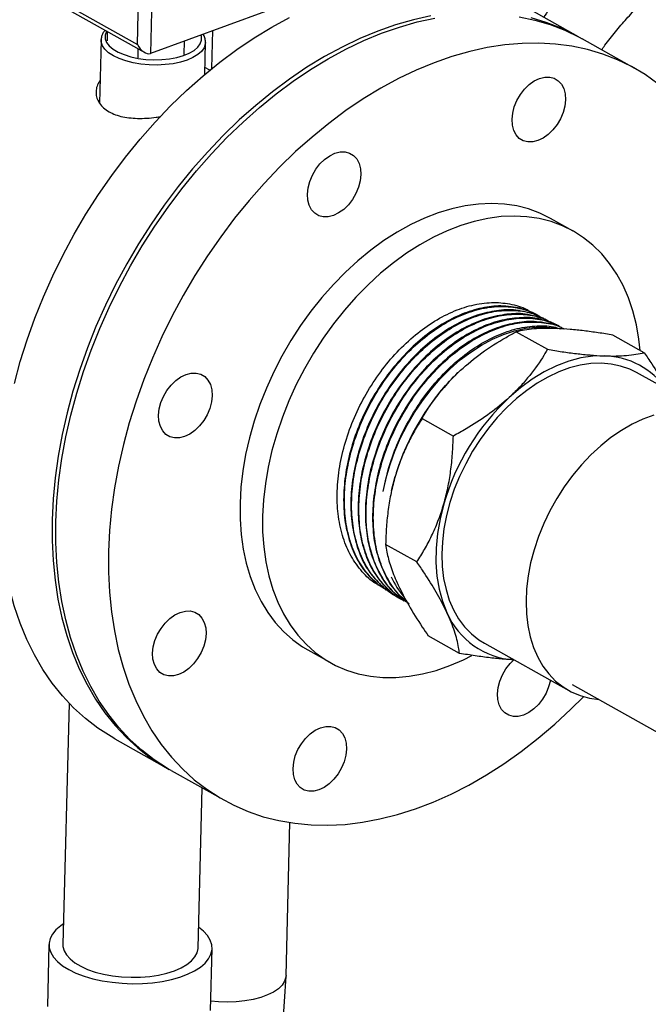
# Model space of a CAD drawing. Units: inches. Extents: x 0.5 to 33.5, y 0.6 to 21.6.
# Drawn here: x 14.1 to 14.9, y 14.2 to 15.5 of the extents above; entities that cross this region are included whole.
import ezdxf

# ---------------------------------------------------------------- set-up
doc = ezdxf.new("R2010")
doc.units = ezdxf.units.IN
doc.header["$MEASUREMENT"] = 0
doc.layers.add('FORMAT', color=7, linetype='Continuous')
doc.dimstyles.new('SLDDIMSTYLE0', dxfattribs={"dimtxt": 0.18, "dimasz": 0.13, "dimexe": 0, "dimexo": 0.0625, "dimgap": 0, "dimtad": 0, "dimtih": 1, "dimtoh": 1, "dimdec": 0, "dimrnd": 1e-09, "dimzin": 0, "dimdsep": 46, "dimtxsty": 'Standard', "dimsah": 1, "dimcen": 0.09, "dimadec": 0, "dimazin": 0, "dimtfac": 0.13, "dimtdec": 0, "dimtofl": 0, "dimtmove": 0, "dimatfit": 3, "dimfxl": 0, "dimfrac": 2, "dimtolj": 1, "dimtzin": 0, "dimarcsym": 0})

msp = doc.modelspace()

# ---------------------------------------------------------------- linework, layer by layer
at = {"color": 7, "linetype": 'Continuous', "lineweight": 25}
for p, q in [((14.2662, 15.659), (14.2606, 15.4367)), ((14.2433, 15.4488), (14.2483, 15.6489)), ((14.7788, 15.6263), (14.2606, 15.4367)), ((14.0953, 15.5265), (14.2531, 15.4379)), ((14.0982, 15.5303), (14.2433, 15.4488)), ((14.8343, 15.4591), (14.7637, 15.4987)), ((14.2028, 15.4661), (14.2025, 15.4538)), ((14.343, 15.4164), (14.3442, 15.4673)), ((14.1945, 15.4549), (14.1924, 15.3702)), ((14.1945, 15.4549), (14.1945, 15.4554)), ((14.3061, 15.4533), (14.3056, 15.4351)), ((14.3334, 15.4085), (14.3345, 15.4514)), ((14.3345, 15.4514), (14.3345, 15.4509)), ((14.9098, 15.4167), (14.8393, 15.4563)), ((14.2439, 15.443), (14.2436, 15.431)), ((14.3401, 15.4141), (14.3336, 15.4177)), ((14.8271, 15.1986), (14.7969, 15.2156)), ((14.7671, 15.0923), (14.7661, 15.0928)), ((14.7774, 15.087), (14.7764, 15.0876)), ((14.7877, 15.0818), (14.7867, 15.0824)), ((14.798, 15.0766), (14.797, 15.0771)), ((14.7509, 15.0635), (14.7928, 15.04)), ((14.8083, 15.0714), (14.8073, 15.0719)), ((14.8151, 15.0672), (14.8135, 15.0673)), ((14.9225, 15.0355), (14.8805, 15.0591)), ((14.6726, 15.0086), (14.6726, 15.0086)), ((15.0251, 14.9455), (14.9123, 15.0089)), ((14.6247, 14.9473), (14.6667, 14.9237)), ((14.584, 14.8507), (14.5887, 14.8694)), ((14.584, 14.8507), (14.5839, 14.8503)), ((14.6178, 14.7549), (14.5759, 14.7784)), ((14.5655, 14.7241), (14.5665, 14.7235)), ((14.5753, 14.718), (14.5763, 14.7174)), ((14.5851, 14.7119), (14.5861, 14.7113)), ((14.595, 14.7059), (14.596, 14.7052)), ((14.675, 14.6323), (14.633, 14.6559)), ((14.7084, 14.6459), (14.8213, 14.5826)), ((14.4718, 14.6369), (14.5021, 14.6199)), ((14.8259, 14.5907), (14.9478, 14.5222)), ((14.1516, 14.5657), (14.1434, 14.2418)), ((14.2128, 14.5178), (14.2834, 14.4782)), ((14.2884, 14.4754), (14.3589, 14.4358)), ((14.3246, 14.2372), (14.33, 14.452)), ((14.4425, 14.2003), (14.4476, 14.4054)), ((14.1247, 14.2422), (14.1226, 14.1589)), ((14.3413, 14.1534), (14.3434, 14.2367)), ((14.4371, 14.1116), (14.4424, 14.1997))]:
    msp.add_line(p, q, dxfattribs=at)
at = {"color": 7, "linetype": 'Continuous', "lineweight": 25, "flags": 128}
for points in [[(14.6367, 15.487), (14.6131, 15.4818), (14.5893, 15.475), (14.5654, 15.4666), (14.5415, 15.4567), (14.5176, 15.4453), (14.4939, 15.4324), (14.4704, 15.4181), (14.4471, 15.4024), (14.4242, 15.3854), (14.4018, 15.3671), (14.3798, 15.3475), (14.3583, 15.3268), (14.3375, 15.3049), (14.3173, 15.2821), (14.2979, 15.2582), (14.2793, 15.2335), (14.2616, 15.2079), (14.2448, 15.1816), (14.229, 15.1547), (14.2141, 15.1271), (14.2004, 15.0991), (14.1877, 15.0707), (14.1762, 15.0419), (14.1659, 15.013), (14.1568, 14.9839), (14.149, 14.9547), (14.1424, 14.9256), (14.1371, 14.8966), (14.1331, 14.8679), (14.1304, 14.8395), (14.129, 14.8114)], [(14.7548, 15.486), (14.7759, 15.4815), (14.7964, 15.4754), (14.8161, 15.4678), (14.8351, 15.4586), (14.8393, 15.4563)], [(14.0784, 14.9943), (14.0863, 15.0235), (14.0954, 15.0526), (14.1057, 15.0816), (14.1172, 15.1103), (14.1299, 15.1387), (14.1436, 15.1667), (14.1584, 15.1943), (14.1743, 15.2212), (14.1911, 15.2475), (14.2088, 15.2731), (14.2274, 15.2978), (14.2468, 15.3217), (14.267, 15.3446), (14.2878, 15.3664), (14.3092, 15.3871), (14.3312, 15.4067), (14.3537, 15.425), (14.3766, 15.442), (14.3999, 15.4577), (14.4234, 15.4721), (14.4471, 15.4849)], [(14.1341, 14.8086), (14.1354, 14.8366), (14.1381, 14.8651), (14.1421, 14.8938), (14.1474, 14.9228), (14.154, 14.9519), (14.1619, 14.9811), (14.171, 15.0102), (14.1813, 15.0391), (14.1928, 15.0679), (14.2054, 15.0963), (14.2192, 15.1243), (14.234, 15.1518), (14.2498, 15.1788), (14.2667, 15.2051), (14.2844, 15.2307), (14.303, 15.2554), (14.3224, 15.2792), (14.3425, 15.3021), (14.3633, 15.324), (14.3848, 15.3447), (14.4068, 15.3642), (14.4293, 15.3826), (14.4522, 15.3996), (14.4754, 15.4153), (14.499, 15.4296), (14.5227, 15.4425), (14.5465, 15.4539), (14.5704, 15.4638), (14.5943, 15.4721), (14.6181, 15.4789), (14.6417, 15.4841)], [(14.8368, 15.4577), (14.83, 15.4614), (14.8111, 15.4706), (14.7913, 15.4783), (14.7709, 15.4843)], [(14.9409, 15.3961), (14.9237, 15.4083), (14.9056, 15.419), (14.8866, 15.4282), (14.8669, 15.4358), (14.8464, 15.4419), (14.8253, 15.4464), (14.8036, 15.4492), (14.7814, 15.4505), (14.7587, 15.4501), (14.7356, 15.4481), (14.7122, 15.4445), (14.6886, 15.4393), (14.6648, 15.4325), (14.641, 15.4242), (14.617, 15.4143), (14.5932, 15.4029), (14.5695, 15.39), (14.546, 15.3757), (14.5227, 15.36), (14.4998, 15.343), (14.4773, 15.3246), (14.4553, 15.3051), (14.4339, 15.2843), (14.413, 15.2625), (14.3929, 15.2396), (14.3735, 15.2158), (14.3549, 15.191), (14.3372, 15.1655), (14.3204, 15.1392), (14.3045, 15.1122), (14.2897, 15.0847), (14.2759, 15.0567), (14.2633, 15.0283), (14.2518, 14.9995), (14.2415, 14.9705), (14.2324, 14.9414), (14.2245, 14.9123), (14.2179, 14.8832), (14.2126, 14.8542), (14.2086, 14.8255), (14.2059, 14.797), (14.2046, 14.769), (14.2046, 14.769)], [(14.7565, 15.3817), (14.7621, 15.3889), (14.7684, 15.395), (14.7751, 15.3998), (14.7821, 15.4032), (14.7891, 15.4049), (14.7958, 15.405), (14.8019, 15.4034), (14.8072, 15.4002), (14.8115, 15.3955), (14.8146, 15.3895), (14.8164, 15.3825), (14.8169, 15.3746), (14.816, 15.3662), (14.8138, 15.3576), (14.8103, 15.3492), (14.8057, 15.3413), (14.8001, 15.3341), (14.7938, 15.328), (14.7871, 15.3232), (14.7801, 15.3198), (14.7731, 15.318), (14.7664, 15.318), (14.7603, 15.3195), (14.755, 15.3227), (14.7507, 15.3274), (14.7476, 15.3334), (14.7458, 15.3405), (14.7453, 15.3484), (14.7462, 15.3568), (14.7484, 15.3653), (14.7519, 15.3737), (14.7565, 15.3817)], [(14.4712, 15.2481), (14.472, 15.2565), (14.4743, 15.265), (14.4778, 15.2734), (14.4824, 15.2814), (14.4879, 15.2886), (14.4942, 15.2947), (14.501, 15.2995), (14.508, 15.3029), (14.515, 15.3046), (14.5216, 15.3047), (14.5277, 15.3031), (14.533, 15.2999), (14.5373, 15.2952), (14.5405, 15.2892), (14.5423, 15.2822), (14.5428, 15.2743), (14.5419, 15.2659), (14.5397, 15.2573), (14.5362, 15.2489), (14.5316, 15.241), (14.526, 15.2338), (14.5197, 15.2277), (14.5129, 15.2229), (14.5059, 15.2195), (14.499, 15.2177), (14.4923, 15.2177), (14.4862, 15.2192), (14.4809, 15.2224), (14.4766, 15.2271), (14.4735, 15.2331), (14.4716, 15.2402), (14.4712, 15.2481)], [(14.7969, 15.2156), (14.7828, 15.2226), (14.7676, 15.2282), (14.7516, 15.2323), (14.7351, 15.2347), (14.718, 15.2356), (14.7005, 15.2348), (14.6827, 15.2325), (14.6646, 15.2285), (14.6464, 15.223), (14.628, 15.2159), (14.6098, 15.2073), (14.5916, 15.1972), (14.5737, 15.1858), (14.556, 15.1729), (14.5388, 15.1588), (14.5221, 15.1435), (14.506, 15.1271), (14.4906, 15.1096), (14.4758, 15.0911), (14.462, 15.0718), (14.449, 15.0517), (14.437, 15.031), (14.426, 15.0097), (14.4161, 14.988), (14.4073, 14.9659), (14.3998, 14.9437), (14.3934, 14.9214), (14.3883, 14.8991), (14.3845, 14.8769), (14.382, 14.855), (14.3808, 14.8335)], [(14.9171, 15.0386), (14.9154, 15.0535), (14.912, 15.0729), (14.9073, 15.0914), (14.9013, 15.109), (14.8941, 15.1255), (14.8857, 15.1409), (14.8761, 15.1551), (14.8655, 15.168), (14.8538, 15.1796), (14.8411, 15.1897), (14.8275, 15.1984), (14.813, 15.2056), (14.7978, 15.2112), (14.7819, 15.2153), (14.7653, 15.2178), (14.7483, 15.2186), (14.7308, 15.2179), (14.7129, 15.2155), (14.6948, 15.2115), (14.6766, 15.206), (14.6583, 15.1989), (14.64, 15.1903), (14.6218, 15.1803), (14.6039, 15.1688), (14.5863, 15.156), (14.5691, 15.1419), (14.5524, 15.1265), (14.5362, 15.1101), (14.5208, 15.0926), (14.5061, 15.0741), (14.4922, 15.0548), (14.4792, 15.0347), (14.4672, 15.014), (14.4562, 14.9927), (14.4463, 14.971), (14.4376, 14.949), (14.43, 14.9267), (14.4236, 14.9044), (14.4185, 14.8821), (14.4147, 14.8599), (14.4122, 14.838), (14.411, 14.8165)], [(14.5728, 14.8496), (14.5767, 14.8676), (14.5819, 14.8856), (14.5883, 14.9035), (14.596, 14.9212), (14.6047, 14.9384), (14.6145, 14.9551), (14.6252, 14.9711), (14.6368, 14.9863), (14.6492, 15.0005), (14.6623, 15.0137), (14.676, 15.0257), (14.6901, 15.0364), (14.7046, 15.0458), (14.7192, 15.0537), (14.734, 15.0601), (14.7488, 15.065), (14.7634, 15.0683), (14.7778, 15.0699), (14.7918, 15.0699), (14.8052, 15.0683), (14.8061, 15.0681)], [(14.8693, 15.0312), (14.8537, 15.0308), (14.8376, 15.0284), (14.8213, 15.024), (14.8049, 15.0178), (14.7886, 15.0097), (14.7724, 14.9999), (14.7566, 14.9884), (14.7414, 14.9753)], [(14.9123, 15.0089), (14.903, 15.0134), (14.8909, 15.0176), (14.8781, 15.0203), (14.8647, 15.0214), (14.8509, 15.0208), (14.8367, 15.0187), (14.8224, 15.015), (14.8079, 15.0097), (14.7934, 15.0029), (14.7791, 14.9946), (14.7651, 14.985), (14.7514, 14.9741), (14.7382, 14.9619), (14.7256, 14.9486), (14.7137, 14.9344), (14.7026, 14.9192), (14.6924, 14.9033), (14.6832, 14.8867), (14.675, 14.8697), (14.668, 14.8523), (14.6621, 14.8347), (14.6575, 14.817), (14.6541, 14.7995), (14.652, 14.7821), (14.6513, 14.7652), (14.6518, 14.7487), (14.6537, 14.7329), (14.6569, 14.7179), (14.6613, 14.7038), (14.667, 14.6907), (14.6738, 14.6787), (14.6818, 14.668), (14.6909, 14.6586), (14.7009, 14.6506), (14.7084, 14.6459)], [(14.2814, 14.9259), (14.2771, 14.9306), (14.274, 14.9366), (14.2721, 14.9437), (14.2717, 14.9516), (14.2725, 14.96), (14.2748, 14.9685), (14.2783, 14.9769), (14.2829, 14.9849), (14.2884, 14.9921), (14.2947, 14.9982), (14.3015, 15.003), (14.3085, 15.0064), (14.3155, 15.0081), (14.3221, 15.0082), (14.3282, 15.0066), (14.3335, 15.0034), (14.3378, 14.9987), (14.341, 14.9927), (14.3428, 14.9857), (14.3433, 14.9778), (14.3424, 14.9694), (14.3402, 14.9608), (14.3367, 14.9524), (14.3321, 14.9445), (14.3265, 14.9373), (14.3202, 14.9312), (14.3134, 14.9264), (14.3064, 14.923), (14.2995, 14.9212), (14.2928, 14.9212), (14.2867, 14.9227), (14.2814, 14.9259)], [(14.9352, 14.9516), (14.9207, 14.9463), (14.9063, 14.9395), (14.892, 14.9313), (14.8779, 14.9216), (14.8642, 14.9107), (14.851, 14.8985), (14.8384, 14.8853), (14.8265, 14.871), (14.8154, 14.8558), (14.8052, 14.8399), (14.796, 14.8234), (14.7879, 14.8063), (14.7808, 14.7889), (14.7749, 14.7713), (14.7703, 14.7537), (14.7669, 14.7361), (14.7649, 14.7188), (14.7641, 14.7018), (14.7646, 14.6853), (14.7665, 14.6695), (14.7697, 14.6545), (14.7741, 14.6404), (14.7798, 14.6273), (14.7867, 14.6154), (14.7946, 14.6047), (14.8037, 14.5953), (14.8137, 14.5873), (14.8247, 14.5807), (14.8365, 14.5757), (14.849, 14.5722), (14.8621, 14.5704), (14.8621, 14.5704)], [(14.2128, 14.5178), (14.2079, 14.5207), (14.1902, 14.5322), (14.1735, 14.5451), (14.1577, 14.5595), (14.1429, 14.5752), (14.1292, 14.5923), (14.1166, 14.6107), (14.1052, 14.6303), (14.0949, 14.6511), (14.0859, 14.673), (14.0781, 14.6959), (14.0716, 14.7198), (14.0663, 14.7446), (14.0624, 14.7702), (14.0598, 14.7965), (14.0585, 14.8235), (14.0585, 14.851)], [(14.3808, 14.8335), (14.3809, 14.8124), (14.3824, 14.7919), (14.3851, 14.7722), (14.3892, 14.7532), (14.3945, 14.7352), (14.4011, 14.7181), (14.4089, 14.7021), (14.4179, 14.6873), (14.428, 14.6738), (14.4392, 14.6615), (14.4514, 14.6507), (14.4646, 14.6412), (14.4718, 14.6369)], [(14.6539, 14.8328), (14.6488, 14.8128), (14.6454, 14.7929), (14.6435, 14.7734), (14.6432, 14.7543), (14.6446, 14.736), (14.6475, 14.7186), (14.652, 14.7022), (14.658, 14.6871)], [(14.411, 14.8165), (14.4111, 14.7954), (14.4126, 14.775), (14.4153, 14.7552), (14.4194, 14.7363), (14.4247, 14.7182), (14.4313, 14.7011), (14.4391, 14.6852), (14.4481, 14.6704), (14.4582, 14.6568), (14.4694, 14.6446), (14.4816, 14.6337), (14.4948, 14.6243), (14.5088, 14.6163), (14.5237, 14.6099), (14.5393, 14.6051), (14.5555, 14.6018), (14.5723, 14.6001), (14.5896, 14.6001), (14.6073, 14.6016), (14.6253, 14.6048), (14.6435, 14.6096), (14.6618, 14.6159), (14.6801, 14.6237), (14.6914, 14.6293)], [(14.129, 14.8114), (14.129, 14.7839), (14.1303, 14.7569), (14.1329, 14.7305), (14.1368, 14.705), (14.1421, 14.6802), (14.1486, 14.6563), (14.1564, 14.6334), (14.1654, 14.6115), (14.1757, 14.5907), (14.1871, 14.5711), (14.1997, 14.5527), (14.2134, 14.5356), (14.2282, 14.5199), (14.244, 14.5055), (14.2607, 14.4925), (14.2784, 14.4811), (14.2859, 14.4768)], [(14.2884, 14.4754), (14.2835, 14.4782), (14.2658, 14.4897), (14.249, 14.5027), (14.2332, 14.517), (14.2185, 14.5328), (14.2048, 14.5499), (14.1922, 14.5683), (14.1807, 14.5879), (14.1705, 14.6087), (14.1614, 14.6305), (14.1536, 14.6535), (14.1471, 14.6773), (14.1419, 14.7021), (14.1379, 14.7277), (14.1353, 14.754), (14.134, 14.781), (14.1341, 14.8086)], [(14.2046, 14.769), (14.2045, 14.7414), (14.2058, 14.7144), (14.2084, 14.6881), (14.2124, 14.6625), (14.2176, 14.6377), (14.2242, 14.6139), (14.2319, 14.5909), (14.241, 14.5691), (14.2512, 14.5483), (14.2627, 14.5287), (14.2753, 14.5103), (14.289, 14.4932), (14.3037, 14.4774), (14.3195, 14.463), (14.3363, 14.4501), (14.354, 14.4386), (14.3725, 14.4287), (14.3919, 14.4203), (14.412, 14.4134), (14.4328, 14.4081), (14.4542, 14.4045), (14.4762, 14.4024), (14.4986, 14.402), (14.5215, 14.4031), (14.5448, 14.4059), (14.5683, 14.4103), (14.592, 14.4163), (14.6158, 14.4239), (14.6397, 14.433), (14.6636, 14.4437), (14.6874, 14.4558), (14.711, 14.4694), (14.7344, 14.4844), (14.7575, 14.5008), (14.7802, 14.5185), (14.8025, 14.5375), (14.8242, 14.5576), (14.8409, 14.5743)], [(14.2984, 14.604), (14.2914, 14.6022), (14.2848, 14.6021), (14.2787, 14.6037), (14.2734, 14.6069), (14.2691, 14.6116), (14.266, 14.6176), (14.2641, 14.6247), (14.2636, 14.6325), (14.2645, 14.6409), (14.2668, 14.6495), (14.2703, 14.6579), (14.2749, 14.6659), (14.2804, 14.673), (14.2867, 14.6791), (14.2935, 14.684), (14.3005, 14.6873), (14.3075, 14.6891), (14.3141, 14.6892), (14.3202, 14.6876), (14.3255, 14.6844), (14.3298, 14.6797), (14.3329, 14.6737), (14.3348, 14.6666), (14.3353, 14.6588), (14.3344, 14.6504), (14.3321, 14.6418), (14.3287, 14.6334), (14.324, 14.6254), (14.3185, 14.6183), (14.3122, 14.6122), (14.3054, 14.6073), (14.2984, 14.604)], [(14.7967, 14.5963), (14.7967, 14.596), (14.7944, 14.5874), (14.791, 14.579), (14.7863, 14.5711), (14.7808, 14.5639), (14.7745, 14.5578), (14.7677, 14.553), (14.7607, 14.5496), (14.7537, 14.5479), (14.7471, 14.5478), (14.741, 14.5494), (14.7357, 14.5526), (14.7314, 14.5572), (14.7283, 14.5632), (14.7264, 14.5703), (14.7259, 14.5782), (14.7268, 14.5866), (14.7291, 14.5951), (14.7326, 14.6036), (14.7372, 14.6115), (14.7427, 14.6187), (14.7482, 14.6241)], [(14.5122, 14.4708), (14.5067, 14.4636), (14.5004, 14.4575), (14.4936, 14.4527), (14.4866, 14.4493), (14.4796, 14.4476), (14.473, 14.4475), (14.4669, 14.4491), (14.4616, 14.4523), (14.4573, 14.4569), (14.4541, 14.4629), (14.4523, 14.47), (14.4518, 14.4779), (14.4527, 14.4863), (14.4549, 14.4948), (14.4584, 14.5033), (14.463, 14.5112), (14.4686, 14.5184), (14.4749, 14.5245), (14.4817, 14.5293), (14.4887, 14.5327), (14.4956, 14.5344), (14.5023, 14.5345), (14.5084, 14.5329), (14.5137, 14.5297), (14.518, 14.525), (14.5211, 14.5191), (14.523, 14.512), (14.5234, 14.5041), (14.5226, 14.4957), (14.5203, 14.4871), (14.5168, 14.4787), (14.5122, 14.4708)], [(14.1441, 14.2697), (14.1404, 14.2672), (14.1341, 14.2617), (14.1293, 14.256), (14.1262, 14.2499), (14.1248, 14.2437), (14.1251, 14.2374), (14.1271, 14.2312), (14.1308, 14.225), (14.1361, 14.2191), (14.143, 14.2136), (14.1513, 14.2084), (14.1609, 14.2037), (14.1717, 14.1996), (14.1835, 14.1962), (14.196, 14.1934), (14.2092, 14.1913), (14.2227, 14.19), (14.2364, 14.1895), (14.2501, 14.1897)], [(14.2501, 14.1897), (14.2635, 14.1908), (14.2765, 14.1926), (14.2888, 14.1951), (14.3002, 14.1984), (14.3106, 14.2023), (14.3198, 14.2068), (14.3276, 14.2118), (14.334, 14.2172), (14.3387, 14.223), (14.3418, 14.2291), (14.3433, 14.2353), (14.343, 14.2416), (14.3409, 14.2478), (14.3372, 14.2539), (14.3319, 14.2598), (14.3253, 14.2652)], [(14.1434, 14.2418), (14.1435, 14.2395), (14.1449, 14.2337), (14.1481, 14.2281), (14.1529, 14.2226), (14.1593, 14.2175), (14.1672, 14.2128), (14.1763, 14.2087), (14.1866, 14.2051), (14.1978, 14.2022), (14.2097, 14.2001), (14.2221, 14.1987), (14.2347, 14.198), (14.2473, 14.1982)], [(14.2473, 14.1982), (14.2597, 14.1992), (14.2715, 14.201), (14.2826, 14.2036), (14.2928, 14.2068), (14.3018, 14.2107), (14.3095, 14.2151), (14.3158, 14.22), (14.3204, 14.2253), (14.3234, 14.2308), (14.3246, 14.2366), (14.3246, 14.2372)], [(14.4406, 14.1928), (14.4372, 14.1877), (14.4322, 14.1828), (14.4256, 14.1783), (14.4177, 14.1744), (14.4085, 14.171), (14.3983, 14.1683), (14.3873, 14.1664), (14.3757, 14.1652), (14.3638, 14.1648), (14.3518, 14.1652), (14.3416, 14.1662)], [(14.4425, 14.2003), (14.4423, 14.1982), (14.4406, 14.1928)]]:
    msp.add_lwpolyline(points, dxfattribs=at)
at = {"color": 8, "linetype": 'Continuous', "lineweight": 25, "flags": 128}
for points in [[(14.202, 15.4666), (14.2017, 15.4661), (14.2001, 15.4613), (14.2002, 15.4564), (14.202, 15.4515), (14.2056, 15.4468), (14.2108, 15.4425), (14.2174, 15.4385), (14.2253, 15.4351), (14.2343, 15.4323), (14.2442, 15.4301), (14.2546, 15.4288), (14.2652, 15.4282), (14.2759, 15.4284), (14.2862, 15.4295), (14.296, 15.4313), (14.3049, 15.4338), (14.3127, 15.437), (14.3191, 15.4408), (14.3241, 15.445), (14.3275, 15.4496), (14.3292, 15.4544), (14.3291, 15.4593), (14.3284, 15.4615)], [(14.3345, 15.4509), (14.3342, 15.4492), (14.3325, 15.4442), (14.3291, 15.4395), (14.3241, 15.4352), (14.3176, 15.4312), (14.3098, 15.4279), (14.3009, 15.4251), (14.2911, 15.423), (14.2806, 15.4217), (14.2698, 15.4211), (14.2588, 15.4214), (14.248, 15.4224), (14.2375, 15.4242), (14.2278, 15.4266), (14.2189, 15.4298), (14.2111, 15.4335), (14.2047, 15.4377), (14.1998, 15.4423), (14.1964, 15.4471), (14.1947, 15.4521), (14.1945, 15.4549)]]:
    msp.add_lwpolyline(points, dxfattribs=at)
at = {"color": 7, "linetype": 'Continuous', "lineweight": 25}
for centre, radius, start, end in [((14.867, 14.9282), 0.103, 34.5434, 88.7046), ((14.8924, 14.7811), 0.3162, 133.1227, 163.794), ((14.9575, 14.7445), 0.3162, 133.1227, 163.794), ((14.6889, 14.7834), 0.1161, 204.6302, 220.6519), ((14.7544, 14.7283), 0.1048, 203.1893, 266.5064)]:
    msp.add_arc(centre, radius, start, end, dxfattribs=at)
msp.add_ellipse((14.2529, 15.4523), major_axis=(-0.0087, 0.0152), ratio=0.575022, start_param=1.474627, end_param=3.045423, dxfattribs=at)
for points, knots in [([(15.3205, 15.1646), (15.3207, 15.1651), (15.3248, 15.1733), (15.3319, 15.1898), (15.3416, 15.2141), (15.3501, 15.2386), (15.3575, 15.2633), (15.3637, 15.288), (15.3688, 15.3128), (15.3727, 15.3374), (15.3753, 15.3619), (15.3767, 15.3861), (15.3768, 15.41), (15.3757, 15.4335), (15.3733, 15.4564), (15.3696, 15.4787), (15.3647, 15.5004), (15.3585, 15.5212), (15.351, 15.5412), (15.3424, 15.5602), (15.3326, 15.5782), (15.3217, 15.5951), (15.3098, 15.6108), (15.2968, 15.6253), (15.2829, 15.6385), (15.2681, 15.6504), (15.2525, 15.661), (15.2362, 15.6701), (15.2191, 15.6779), (15.2014, 15.6843), (15.1831, 15.6893), (15.1643, 15.6928), (15.145, 15.6949), (15.1253, 15.6955), (15.1052, 15.6946), (15.0848, 15.6922), (15.0642, 15.6884), (15.0435, 15.6831), (15.0227, 15.6763), (15.0019, 15.6681), (14.9812, 15.6585), (14.9606, 15.6476), (14.9404, 15.6353), (14.9204, 15.6218), (14.9008, 15.607), (14.8817, 15.5911), (14.8632, 15.5741), (14.8452, 15.5561), (14.8278, 15.5372), (14.8112, 15.5172), (14.7978, 15.4999), (14.7902, 15.489), (14.7876, 15.4853)], [0, 0, 0, 0, 0.001111, 0.021966, 0.042829, 0.063701, 0.084586, 0.105485, 0.126399, 0.147329, 0.168275, 0.189234, 0.210203, 0.231174, 0.252137, 0.27308, 0.293987, 0.31484, 0.335619, 0.356303, 0.376874, 0.397316, 0.41762, 0.437788, 0.457825, 0.47775, 0.497588, 0.51737, 0.53713, 0.556892, 0.576692, 0.596561, 0.616526, 0.636605, 0.656809, 0.677142, 0.697598, 0.718167, 0.738831, 0.759574, 0.780378, 0.801225, 0.822101, 0.842994, 0.863893, 0.88479, 0.905682, 0.926565, 0.94744, 0.968306, 0.989164, 1, 1, 1, 1]), ([(14.8654, 15.4416), (14.8669, 15.4436), (14.8728, 15.452), (14.8839, 15.4659), (14.8987, 15.4833), (14.9141, 15.4997), (14.9299, 15.5151), (14.9462, 15.5295), (14.9628, 15.5428), (14.9796, 15.5549), (14.9966, 15.5658), (15.0136, 15.5754), (15.0307, 15.5838), (15.0476, 15.5909), (15.0643, 15.5966), (15.076, 15.6), (15.0819, 15.6011), (15.0824, 15.6012)], [0, 0, 0, 0, 0.02402, 0.098875, 0.173676, 0.248413, 0.323078, 0.397663, 0.472167, 0.546592, 0.620949, 0.695258, 0.769548, 0.843851, 0.918228, 0.992761, 1, 1, 1, 1]), ([(14.197, 15.4639), (14.1965, 15.4629), (14.1952, 15.4602), (14.1948, 15.4573), (14.1946, 15.4555)], [0, 0, 0, 0, 0.382825, 1, 1, 1, 1]), ([(14.1998, 15.4678), (14.1992, 15.4671), (14.1981, 15.4659), (14.1973, 15.4645), (14.197, 15.4639)], [0, 0, 0, 0, 0.52076, 1, 1, 1, 1]), ([(14.3344, 15.4507), (14.3344, 15.4508), (14.3348, 15.4527), (14.334, 15.4564), (14.3329, 15.4603), (14.3315, 15.4622), (14.3313, 15.4625)], [0, 0, 0, 0, 0.021766, 0.467248, 0.90853, 1, 1, 1, 1]), ([(14.1931, 15.4004), (14.1929, 15.4001), (14.1909, 15.3978), (14.1889, 15.3928), (14.1874, 15.3857), (14.1882, 15.3784), (14.1911, 15.3714), (14.1961, 15.365), (14.2029, 15.3596), (14.2113, 15.3553), (14.221, 15.3522), (14.2318, 15.3503), (14.2434, 15.3495), (14.2557, 15.3498), (14.2662, 15.3507), (14.2725, 15.3518), (14.2746, 15.3521)], [0, 0, 0, 0, 0.010481, 0.08916, 0.167844, 0.248755, 0.329656, 0.410078, 0.490489, 0.568255, 0.646027, 0.723195, 0.800376, 0.879837, 0.959299, 1, 1, 1, 1]), ([(14.1925, 15.3739), (14.1924, 15.3737), (14.1918, 15.3731), (14.1915, 15.3724), (14.1913, 15.3718)], [0, 0, 0, 0, 0.226705, 1, 1, 1, 1]), ([(14.5679, 14.7233), (14.5662, 14.7241), (14.5573, 14.7284), (14.544, 14.7415), (14.5291, 14.7618), (14.5184, 14.7869), (14.512, 14.815), (14.5102, 14.846), (14.5129, 14.8783), (14.5202, 14.9117), (14.5317, 14.9446), (14.5472, 14.9767), (14.5661, 15.0066), (14.5881, 15.0338), (14.6122, 15.0572), (14.6382, 15.0765), (14.6648, 15.0908), (14.6917, 15.0999), (14.7179, 15.1037), (14.7426, 15.1015), (14.7607, 15.0965), (14.7695, 15.0905), (14.7717, 15.0891)], [0, 0, 0, 0, 0.012972, 0.066067, 0.120702, 0.173789, 0.228416, 0.281497, 0.336118, 0.389193, 0.443808, 0.496876, 0.551483, 0.604544, 0.659144, 0.712199, 0.766792, 0.819841, 0.874428, 0.92747, 0.982051, 1, 1, 1, 1]), ([(14.766, 15.0926), (14.7647, 15.0931), (14.7619, 15.0939), (14.7332, 15.0994), (14.7085, 15.0967), (14.6814, 15.0893), (14.6545, 15.0762), (14.6284, 15.0584), (14.6035, 15.0359), (14.5809, 15.0098), (14.5609, 14.9804), (14.5445, 14.949), (14.5317, 14.9159), (14.5233, 14.8827), (14.5192, 14.8497), (14.5198, 14.8184), (14.5247, 14.7893), (14.5349, 14.763), (14.5463, 14.7424), (14.5694, 14.7216), (14.5668, 14.7237), (14.5657, 14.7246)], [0, 0, 0, 0, 0.050271, 0.104839, 0.157877, 0.212453, 0.265498, 0.32008, 0.373131, 0.427719, 0.480776, 0.535371, 0.588436, 0.643039, 0.696109, 0.750719, 0.803796, 0.858411, 0.911495, 0.966117, 1, 1, 1, 1]), ([(14.5831, 14.7142), (14.578, 14.7169), (14.5656, 14.7235), (14.5499, 14.7398), (14.5358, 14.7617), (14.5262, 14.7874), (14.5209, 14.8165), (14.5201, 14.8477), (14.524, 14.8807), (14.5323, 14.9139), (14.5449, 14.9471), (14.5612, 14.9786), (14.581, 15.0081), (14.6035, 15.0343), (14.6284, 15.057), (14.6544, 15.075), (14.6815, 15.0883), (14.7082, 15.0961), (14.7343, 15.0985), (14.7584, 15.0949), (14.7752, 15.0895), (14.7827, 15.0838), (14.7839, 15.0829)], [0, 0, 0, 0, 0.038052, 0.091692, 0.143813, 0.197447, 0.249563, 0.30319, 0.355299, 0.40892, 0.461021, 0.514634, 0.56673, 0.620337, 0.672427, 0.726027, 0.778111, 0.831704, 0.88378, 0.937366, 0.989436, 1, 1, 1, 1]), ([(14.7762, 15.0872), (14.7766, 15.0871), (14.7775, 15.0867), (14.749, 15.0941), (14.7255, 15.0925), (14.6981, 15.0865), (14.6714, 15.0748), (14.6447, 15.0579), (14.6195, 15.0367), (14.5961, 15.0112), (14.5755, 14.9826), (14.558, 14.9514), (14.5443, 14.9188), (14.5347, 14.8852), (14.5295, 14.8522), (14.5289, 14.8201), (14.5328, 14.7905), (14.5416, 14.7632), (14.5529, 14.7412), (14.5734, 14.7198), (14.575, 14.719), (14.5757, 14.7186)], [0, 0, 0, 0, 0.039606, 0.092693, 0.147319, 0.200413, 0.255045, 0.308146, 0.362787, 0.415894, 0.470542, 0.523655, 0.578308, 0.631428, 0.686087, 0.739215, 0.793882, 0.847016, 0.90169, 0.95483, 1, 1, 1, 1]), ([(14.5941, 14.707), (14.5939, 14.707), (14.5859, 14.7099), (14.5729, 14.7204), (14.5557, 14.7385), (14.5429, 14.7615), (14.5342, 14.7883), (14.53, 14.8179), (14.5303, 14.8499), (14.5353, 14.8829), (14.5447, 14.9165), (14.5582, 14.9492), (14.5755, 14.9806), (14.596, 15.0092), (14.6193, 15.0349), (14.6444, 15.0564), (14.671, 15.0735), (14.6979, 15.0854), (14.7248, 15.092), (14.7504, 15.0928), (14.772, 15.0893), (14.7836, 15.0832), (14.7883, 15.0808)], [0, 0, 0, 0, 0.001401, 0.055675, 0.108414, 0.162681, 0.215413, 0.269674, 0.322397, 0.37665, 0.429368, 0.483616, 0.536328, 0.590569, 0.643274, 0.697508, 0.750206, 0.804432, 0.857124, 0.911344, 0.96403, 1, 1, 1, 1]), ([(14.7863, 15.0817), (14.7886, 15.0809), (14.7952, 15.0785), (14.7644, 15.0887), (14.7424, 15.0879), (14.715, 15.0834), (14.6881, 15.0729), (14.6613, 15.0574), (14.6355, 15.037), (14.6117, 15.0126), (14.5901, 14.9845), (14.5718, 14.954), (14.557, 14.9213), (14.5464, 14.8881), (14.5401, 14.8545), (14.5383, 14.8223), (14.5411, 14.7917), (14.5487, 14.7639), (14.5595, 14.7403), (14.579, 14.7171), (14.5833, 14.714), (14.5855, 14.7125)], [0, 0, 0, 0, 0.029364, 0.083847, 0.136803, 0.191293, 0.244254, 0.298751, 0.351718, 0.406221, 0.459196, 0.513706, 0.566688, 0.621205, 0.674192, 0.728716, 0.781709, 0.836239, 0.88924, 0.943778, 1, 1, 1, 1]), ([(14.5998, 14.7033), (14.5991, 14.7035), (14.5911, 14.7069), (14.5782, 14.7184), (14.5621, 14.7376), (14.5501, 14.7618), (14.5425, 14.7892), (14.5393, 14.8198), (14.5408, 14.8519), (14.5469, 14.8854), (14.5573, 14.9187), (14.5719, 14.9515), (14.5899, 14.9822), (14.6113, 15.0105), (14.635, 15.0351), (14.6608, 15.0558), (14.6874, 15.0716), (14.7147, 15.0823), (14.7412, 15.0876), (14.7666, 15.087), (14.7867, 15.0827), (14.797, 15.0765), (14.8005, 15.0744)], [0, 0, 0, 0, 0.004421, 0.057459, 0.112036, 0.165067, 0.219636, 0.272661, 0.327224, 0.380243, 0.4348, 0.487813, 0.542363, 0.595367, 0.649909, 0.702908, 0.757445, 0.810438, 0.864968, 0.917954, 0.972477, 1, 1, 1, 1]), ([(14.7967, 15.0766), (14.8007, 15.0749), (14.8136, 15.0694), (14.7791, 15.0833), (14.7596, 15.0828), (14.7316, 15.08), (14.7051, 15.0708), (14.6778, 15.0564), (14.6519, 15.0373), (14.6272, 15.0136), (14.6052, 14.9865), (14.5858, 14.9562), (14.5702, 14.9242), (14.5584, 14.8907), (14.551, 14.8573), (14.548, 14.8243), (14.5498, 14.7933), (14.5558, 14.7647), (14.5675, 14.739), (14.5783, 14.7202), (14.6062, 14.6987), (14.5978, 14.7042), (14.595, 14.7059)], [0, 0, 0, 0, 0.023638, 0.075685, 0.129241, 0.181295, 0.234858, 0.286919, 0.34049, 0.392556, 0.446132, 0.498205, 0.551787, 0.603867, 0.657457, 0.709543, 0.76314, 0.815232, 0.868835, 0.920933, 0.974542, 1, 1, 1, 1]), ([(14.6061, 14.6997), (14.6013, 14.7027), (14.5895, 14.7101), (14.5755, 14.7267), (14.5635, 14.7475), (14.5555, 14.77), (14.5506, 14.795), (14.5491, 14.823), (14.5516, 14.8543), (14.5587, 14.8877), (14.5702, 14.9213), (14.5856, 14.9535), (14.6047, 14.9839), (14.6266, 15.0113), (14.6511, 15.0352), (14.6771, 15.0547), (14.7042, 15.0695), (14.7311, 15.0788), (14.7578, 15.0828), (14.7826, 15.0808), (14.8003, 15.0763), (14.8084, 15.0709), (14.8101, 15.0698)], [0, 0, 0, 0, 0.037895, 0.09311, 0.139409, 0.186694, 0.232993, 0.280279, 0.333919, 0.389114, 0.442747, 0.497936, 0.551563, 0.606745, 0.660366, 0.715542, 0.769156, 0.824325, 0.877932, 0.933093, 0.986694, 1, 1, 1, 1]), ([(14.8072, 15.0717), (14.8057, 15.0722), (14.8027, 15.0732), (14.7739, 15.0786), (14.7492, 15.0759), (14.7217, 15.0683), (14.6947, 15.0553), (14.6681, 15.0371), (14.6432, 15.0146), (14.6202, 14.9881), (14.6002, 14.9587), (14.5835, 14.9267), (14.5707, 14.8936), (14.5621, 14.8598), (14.558, 14.8266), (14.5586, 14.7942), (14.5638, 14.7646), (14.5747, 14.7373), (14.5861, 14.7171), (14.6105, 14.6961), (14.6065, 14.6991), (14.605, 14.7002)], [0, 0, 0, 0, 0.050729, 0.103716, 0.158239, 0.211233, 0.265763, 0.318763, 0.373301, 0.426308, 0.480853, 0.533866, 0.588416, 0.641436, 0.695992, 0.750156, 0.805962, 0.860126, 0.915931, 0.96897, 1, 1, 1, 1]), ([(14.604, 14.7024), (14.6017, 14.7041), (14.593, 14.7105), (14.5811, 14.727), (14.5691, 14.7509), (14.5616, 14.7789), (14.5587, 14.8094), (14.5604, 14.8421), (14.5667, 14.8754), (14.5774, 14.9092), (14.5921, 14.9417), (14.6105, 14.9727), (14.632, 15.0008), (14.6561, 15.0255), (14.6818, 15.0459), (14.7089, 15.0617), (14.7359, 15.0722), (14.7628, 15.0773), (14.788, 15.0763), (14.8058, 15.0728), (14.814, 15.068), (14.8154, 15.0672)], [0, 0, 0, 0, 0.019674, 0.075914, 0.133784, 0.190016, 0.247879, 0.304105, 0.361962, 0.418181, 0.476032, 0.532243, 0.590085, 0.64629, 0.704124, 0.760323, 0.818151, 0.874343, 0.932165, 0.988349, 1, 1, 1, 1]), ([(14.5728, 14.8496), (14.5749, 14.8598), (14.5793, 14.8806), (14.5907, 14.9123), (14.606, 14.944), (14.6252, 14.9742), (14.6475, 15.0018), (14.672, 15.0255), (14.6984, 15.045), (14.7253, 15.0594), (14.7527, 15.0688), (14.779, 15.0721), (14.7984, 15.0716), (14.8079, 15.0682), (14.8099, 15.0675)], [0, 0, 0, 0, 0.082439, 0.166924, 0.255709, 0.347068, 0.435844, 0.527194, 0.615959, 0.707299, 0.796051, 0.887379, 0.97612, 1, 1, 1, 1]), ([(14.6762, 15.0119), (14.6855, 15.0198), (14.7043, 15.0359), (14.7304, 15.0523), (14.7464, 15.0611), (14.7509, 15.0635)], [0, 0, 0, 0, 0.410947, 0.833111, 1, 1, 1, 1]), ([(14.8041, 15.0678), (14.7988, 15.0679), (14.7883, 15.0681), (14.7743, 15.0674), (14.7617, 15.0659), (14.7545, 15.0643), (14.7509, 15.0635)], [0, 0, 0, 0, 0.244215, 0.490953, 0.744558, 1, 1, 1, 1]), ([(14.8805, 15.0591), (14.874, 15.0602), (14.8607, 15.0623), (14.8416, 15.0649), (14.8231, 15.0668), (14.8109, 15.0676), (14.8047, 15.0678), (14.8041, 15.0678)], [0, 0, 0, 0, 0.238508, 0.478363, 0.723567, 0.971174, 1, 1, 1, 1]), ([(14.7928, 15.04), (14.7906, 15.0362), (14.7829, 15.0232), (14.7702, 15.0058), (14.7547, 14.9881), (14.7458, 14.9796), (14.7414, 14.9753)], [0, 0, 0, 0, 0.166823, 0.578201, 0.788314, 1, 1, 1, 1]), ([(14.7928, 15.04), (14.7994, 15.0389), (14.8127, 15.0367), (14.8318, 15.0342), (14.8503, 15.0323), (14.8625, 15.0315), (14.8686, 15.0312), (14.8693, 15.0312)], [0, 0, 0, 0, 0.238508, 0.478363, 0.723567, 0.971174, 1, 1, 1, 1]), ([(14.8693, 15.0312), (14.8746, 15.0311), (14.8851, 15.0309), (14.8991, 15.0317), (14.9117, 15.0332), (14.9189, 15.0347), (14.9225, 15.0355)], [0, 0, 0, 0, 0.244215, 0.490953, 0.744558, 1, 1, 1, 1]), ([(14.9225, 15.0355), (14.9259, 15.0306), (14.935, 15.017), (14.9457, 15.0002), (14.9515, 14.9891), (14.9532, 14.9859)], [0, 0, 0, 0, 0.2933672, 0.79721, 1, 1, 1, 1]), ([(14.6247, 14.9473), (14.6276, 14.952), (14.6353, 14.965), (14.6507, 14.9858), (14.666, 15.0024), (14.6751, 15.0109), (14.6762, 15.0119)], [0, 0, 0, 0, 0.211905, 0.575842, 0.946717, 1, 1, 1, 1]), ([(14.7414, 14.9753), (14.7402, 14.9743), (14.7312, 14.966), (14.7126, 14.9513), (14.6882, 14.9355), (14.6724, 14.9269), (14.6667, 14.9237)], [0, 0, 0, 0, 0.0532832, 0.4168532, 0.7880954, 1, 1, 1, 1]), ([(14.6247, 14.9473), (14.6212, 14.9417), (14.6142, 14.9305), (14.6048, 14.9123), (14.5963, 14.8928), (14.5913, 14.8782), (14.5889, 14.8702), (14.5887, 14.8694)], [0, 0, 0, 0, 0.238508, 0.478363, 0.723567, 0.971174, 1, 1, 1, 1]), ([(14.6539, 14.8328), (14.6558, 14.8399), (14.6596, 14.8542), (14.6633, 14.8768), (14.6658, 14.9), (14.6664, 14.9158), (14.6667, 14.9237)], [0, 0, 0, 0, 0.244215, 0.490953, 0.744558, 1, 1, 1, 1]), ([(14.5887, 14.8694), (14.5868, 14.8622), (14.583, 14.8479), (14.5792, 14.8253), (14.5767, 14.8021), (14.5762, 14.7863), (14.5759, 14.7784)], [0, 0, 0, 0, 0.244215, 0.490953, 0.744558, 1, 1, 1, 1]), ([(14.6178, 14.7549), (14.6213, 14.7604), (14.6283, 14.7716), (14.6378, 14.7898), (14.6463, 14.8093), (14.6513, 14.824), (14.6536, 14.8319), (14.6539, 14.8328)], [0, 0, 0, 0, 0.2385082, 0.4783634, 0.7235669, 0.9711744, 1, 1, 1, 1]), ([(14.5759, 14.7784), (14.5764, 14.775), (14.5778, 14.7659), (14.5822, 14.7492), (14.5883, 14.7336), (14.5923, 14.7248), (14.5929, 14.7237)], [0, 0, 0, 0, 0.211905, 0.575842, 0.946717, 1, 1, 1, 1]), ([(14.658, 14.6871), (14.6575, 14.6882), (14.6534, 14.6969), (14.6441, 14.7143), (14.6306, 14.7362), (14.6212, 14.7499), (14.6178, 14.7549)], [0, 0, 0, 0, 0.053283, 0.416853, 0.788095, 1, 1, 1, 1]), ([(14.5929, 14.7237), (14.5973, 14.7148), (14.6063, 14.6969), (14.6209, 14.6736), (14.6304, 14.6598), (14.633, 14.6559)], [0, 0, 0, 0, 0.410947, 0.833111, 1, 1, 1, 1]), ([(14.675, 14.6323), (14.6746, 14.6349), (14.6733, 14.6441), (14.6697, 14.658), (14.6639, 14.674), (14.66, 14.6827), (14.658, 14.6871)], [0, 0, 0, 0, 0.166823, 0.578201, 0.788314, 1, 1, 1, 1]), ([(14.7479, 14.6238), (14.7435, 14.624), (14.7335, 14.6245), (14.716, 14.6263), (14.6961, 14.6289), (14.682, 14.6312), (14.675, 14.6323)], [0, 0, 0, 0, 0.203855, 0.46377, 0.730917, 1, 1, 1, 1])]:
    msp.add_open_spline(points, degree=3, knots=knots, dxfattribs=at)

# ---------------------------------------------------------------- leaders
at = {"layer": 'FORMAT', "color": 7}
msp.add_leader([(15.315, 15.3393), (14.8768, 18.2396)], dimstyle='SLDDIMSTYLE0', dxfattribs=at)

doc.saveas('drawing.dxf')
